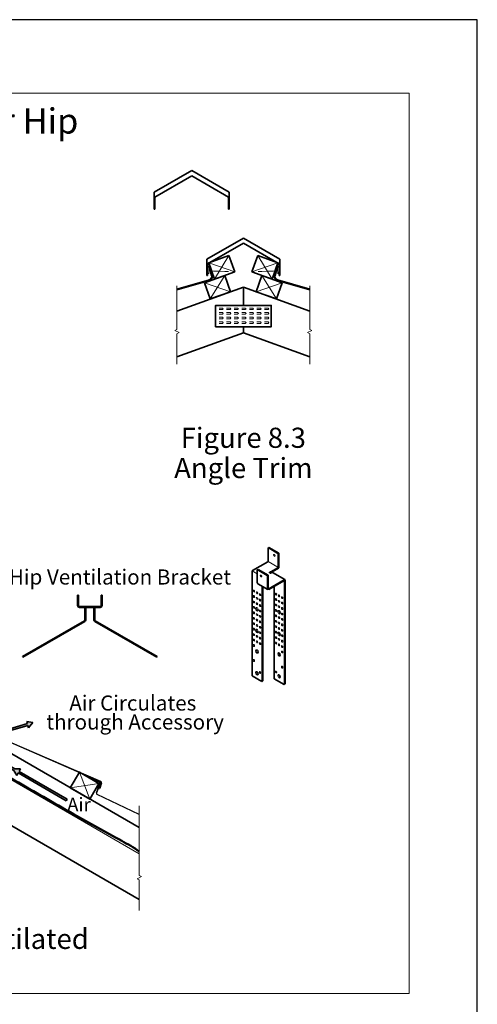
# Model space of a CAD drawing. Units: millimetres. Extents: x 9255 to 9465, y -29988 to -29691.
# Drawn here: x 9374 to 9465, y -29886 to -29691 of the extents above; entities that cross this region are included whole.
import ezdxf
from ezdxf.enums import TextEntityAlignment as Align

# ---------------------------------------------------------------- set-up
doc = ezdxf.new("R2010")
doc.units = ezdxf.units.MM
doc.header["$LTSCALE"] = 3
doc.header["$PDMODE"] = 3
doc.layers.get('Defpoints').update_dxf_attribs({"linetype": 'CONTINUOUS', "lineweight": 30})
for name, color, linetype, lineweight in [('1', 4, 'CONTINUOUS', 35), ('1-BARGE1', 4, 'CONTINUOUS', 35), ('1P', 6, 'CONTINUOUS', 13), ('2', 2, 'CONTINUOUS', 20), ('7', 5, 'CONTINUOUS', 50), ('ACCESSORIES', 4, 'CONTINUOUS', 35), ('AM_8', 1, 'CONTINUOUS', 25), ('TILE_SECA', 4, 'CONTINUOUS', 35)]:
    doc.layers.add(name, color=color, linetype=linetype, lineweight=lineweight)
doc.layers.add('TILE', color=4, linetype='CONTINUOUS')
doc.styles.get("Standard").update_dxf_attribs({"font": 'ARIAL.TTF'})

# ---------------------------------------------------------------- blocks, each defined once
blk = doc.blocks.new('A$C17BC5C92')
at = {"layer": '1'}
blk.add_lwpolyline([(-61.4, 13.4), (61.4, 13.4), (61.4, 60.6), (-61.4, 60.6)], close=True, dxfattribs=at)
at = {"layer": '1-BARGE1'}
for p, q in [((-31.7, 170.5), (-76.4, 154.4)), ((-63.5, 118.6), (-76.4, 154.4)), ((-18.8, 134.7), (-31.7, 170.5)), ((18.8, 134.7), (31.7, 170.5)), ((31.7, 170.5), (76.4, 154.4)), ((63.5, 118.6), (76.4, 154.4)), ((-18.8, 134.7), (-63.5, 118.6)), ((18.8, 134.7), (63.5, 118.6)), ((-41.1, 126.7), (-85.8, 110.5)), ((-72.9, 74.8), (-85.8, 110.5)), ((-28.2, 90.9), (-41.1, 126.7)), ((28.2, 90.9), (41.1, 126.7)), ((41.1, 126.7), (85.8, 110.5)), ((72.9, 74.8), (85.8, 110.5)), ((0, 101.1), (-146.6, 48.2)), ((-28.2, 90.9), (-72.9, 74.8)), ((0, 101.1), (146.6, 48.2)), ((0, 101.1), (0, 60.6)), ((28.2, 90.9), (72.9, 74.8)), ((0, 0), (-146.6, -52.9)), ((0, 13.4), (0, 0)), ((0, 0), (146.6, -52.9))]:
    blk.add_line(p, q, dxfattribs=at)
at = {"layer": '1-BARGE1', "color": 7, "const_width": 1.9}
for points in [[(-32.4, 135.4), (-75.8, 136.7), (-76, 130.1)], [(-32.4, 135.4), (-75.8, 136.7), (-75.6, 143.2)], [(32.4, 135.4), (75.8, 136.7), (75.6, 143.2)], [(32.4, 135.4), (75.8, 136.7), (76, 130.1)]]:
    blk.add_lwpolyline(points, dxfattribs=at)
at = {"layer": '1P'}
for p, q in [((-76.4, 154.4), (-18.8, 134.7)), ((-31.7, 170.5), (-63.5, 118.6)), ((76.4, 154.4), (18.8, 134.7)), ((31.7, 170.5), (63.5, 118.6)), ((-85.8, 110.5), (-28.2, 90.9)), ((-41.1, 126.7), (-72.9, 74.8)), ((85.8, 110.5), (28.2, 90.9)), ((41.1, 126.7), (72.9, 74.8)), ((-146.6, 103.7), (-146.6, 7.8)), ((146.6, 103.7), (146.6, 7.8)), ((-53.7, 54.8), (-46.1, 54.8)), ((-53.7, 51.3), (-46.1, 51.3)), ((-53.7, 44.7), (-46.1, 44.7)), ((-46.1, 54.8), (-44.4, 53)), ((-46.1, 51.3), (-44.4, 53)), ((-46.1, 44.7), (-44.4, 42.9)), ((-37, 54.8), (-29.3, 54.8)), ((-37, 51.3), (-29.3, 51.3)), ((-37, 44.7), (-29.3, 44.7)), ((-29.3, 54.8), (-27.6, 53)), ((-29.3, 51.3), (-27.6, 53)), ((-29.3, 44.7), (-27.6, 42.9)), ((-20.2, 54.8), (-12.6, 54.8)), ((-20.2, 51.3), (-12.6, 51.3)), ((-20.2, 44.7), (-12.6, 44.7)), ((-12.6, 54.8), (-10.9, 53)), ((-12.6, 51.3), (-10.9, 53)), ((-12.6, 44.7), (-10.9, 42.9)), ((-3.5, 54.8), (4.2, 54.8)), ((-3.5, 51.3), (4.2, 51.3)), ((-3.5, 44.7), (4.2, 44.7)), ((4.2, 54.8), (5.9, 53)), ((4.2, 51.3), (5.9, 53)), ((4.2, 44.7), (5.9, 42.9)), ((13.3, 54.8), (20.9, 54.8)), ((13.3, 51.3), (20.9, 51.3)), ((13.3, 44.7), (20.9, 44.7)), ((20.9, 54.8), (22.6, 53)), ((20.9, 51.3), (22.6, 53)), ((20.9, 44.7), (22.6, 42.9)), ((30, 54.8), (37.7, 54.8)), ((30, 51.3), (37.7, 51.3)), ((30, 44.7), (37.7, 44.7)), ((37.7, 54.8), (39.4, 53)), ((37.7, 51.3), (39.4, 53)), ((37.7, 44.7), (39.4, 42.9)), ((46.8, 54.8), (54.4, 54.8)), ((46.8, 51.3), (54.4, 51.3)), ((46.8, 44.7), (54.4, 44.7)), ((54.4, 54.8), (56.1, 53)), ((54.4, 51.3), (56.1, 53)), ((54.4, 44.7), (56.1, 42.9)), ((-53.7, 41.2), (-46.1, 41.2)), ((-53.7, 34.5), (-46.1, 34.5)), ((-53.7, 31.1), (-46.1, 31.1)), ((-53.7, 24.4), (-46.1, 24.4)), ((-46.1, 41.2), (-44.4, 42.9)), ((-46.1, 34.5), (-44.4, 32.8)), ((-46.1, 31.1), (-44.4, 32.8)), ((-46.1, 24.4), (-44.4, 22.7)), ((-46.1, 21), (-44.4, 22.7)), ((-37, 41.2), (-29.3, 41.2)), ((-37, 34.5), (-29.3, 34.5)), ((-37, 31.1), (-29.3, 31.1)), ((-37, 24.4), (-29.3, 24.4)), ((-29.3, 41.2), (-27.6, 42.9)), ((-29.3, 34.5), (-27.6, 32.8)), ((-29.3, 31.1), (-27.6, 32.8)), ((-29.3, 24.4), (-27.6, 22.7)), ((-29.3, 21), (-27.6, 22.7)), ((-20.2, 41.2), (-12.6, 41.2)), ((-20.2, 34.5), (-12.6, 34.5)), ((-20.2, 31.1), (-12.6, 31.1)), ((-20.2, 24.4), (-12.6, 24.4)), ((-12.6, 41.2), (-10.9, 42.9)), ((-12.6, 34.5), (-10.9, 32.8)), ((-12.6, 31.1), (-10.9, 32.8)), ((-12.6, 24.4), (-10.9, 22.7)), ((-12.6, 21), (-10.9, 22.7)), ((-3.5, 41.2), (4.2, 41.2)), ((-3.5, 34.5), (4.2, 34.5)), ((-3.5, 31.1), (4.2, 31.1)), ((-3.5, 24.4), (4.2, 24.4)), ((4.2, 41.2), (5.9, 42.9)), ((4.2, 34.5), (5.9, 32.8)), ((4.2, 31.1), (5.9, 32.8)), ((4.2, 24.4), (5.9, 22.7)), ((4.2, 21), (5.9, 22.7)), ((13.3, 41.2), (20.9, 41.2)), ((13.3, 34.5), (20.9, 34.5)), ((13.3, 31.1), (20.9, 31.1)), ((13.3, 24.4), (20.9, 24.4)), ((20.9, 41.2), (22.6, 42.9)), ((20.9, 34.5), (22.6, 32.8)), ((20.9, 31.1), (22.6, 32.8)), ((20.9, 24.4), (22.6, 22.7)), ((20.9, 21), (22.6, 22.7)), ((30, 41.2), (37.7, 41.2)), ((30, 34.5), (37.7, 34.5)), ((30, 31.1), (37.7, 31.1)), ((30, 24.4), (37.7, 24.4)), ((37.7, 41.2), (39.4, 42.9)), ((37.7, 34.5), (39.4, 32.8)), ((37.7, 31.1), (39.4, 32.8)), ((37.7, 24.4), (39.4, 22.7)), ((37.7, 21), (39.4, 22.7)), ((46.8, 41.2), (54.4, 41.2)), ((46.8, 34.5), (54.4, 34.5)), ((46.8, 31.1), (54.4, 31.1)), ((46.8, 24.4), (54.4, 24.4)), ((54.4, 41.2), (56.1, 42.9)), ((54.4, 34.5), (56.1, 32.8)), ((54.4, 31.1), (56.1, 32.8)), ((54.4, 24.4), (56.1, 22.7)), ((54.4, 21), (56.1, 22.7)), ((-146.6, 7.8), (-151.3, 5.4)), ((-151.3, 5.4), (-141.8, 0.7)), ((-141.8, 0.7), (-146.6, -1.7)), ((-53.7, 21), (-46.1, 21)), ((-37, 21), (-29.3, 21)), ((-20.2, 21), (-12.6, 21)), ((-3.5, 21), (4.2, 21)), ((13.3, 21), (20.9, 21)), ((30, 21), (37.7, 21)), ((46.8, 21), (54.4, 21)), ((151.3, 5.4), (141.8, 0.7)), ((141.8, 0.7), (146.6, -1.7)), ((146.6, 7.8), (151.3, 5.4)), ((-146.6, -1.7), (-146.6, -69)), ((146.6, -1.7), (146.6, -69))]:
    blk.add_line(p, q, dxfattribs=at)
at = {"layer": 'ACCESSORIES'}
for p, q in [((0, 209), (-80.2, 162.7)), ((0, 198), (-78.8, 152.5)), ((0, 209), (80.2, 162.7)), ((0, 198), (78.8, 152.5)), ((-80.2, 162.7), (-80.2, 126.5)), ((-78.8, 152.5), (-78.8, 126.5)), ((78.8, 152.5), (78.8, 126.5)), ((80.2, 162.7), (80.2, 126.5)), ((-78.8, 126.5), (-80.2, 126.5)), ((78.8, 126.5), (80.2, 126.5))]:
    blk.add_line(p, q, dxfattribs=at)
at = {"layer": 'Defpoints', "color": 7, "linetype": 'ByBlock'}
for p in [(-85.8, 110.5), (-85.8, 110.5), (85.8, 110.5), (85.8, 110.5), (85.8, 70.1), (85.8, 70.1)]:
    blk.add_point(p, dxfattribs=at)
at = {"layer": 'TILE_SECA'}
for p, q in [((-74.6, 149.3), (-75.9, 148.9)), ((-75.9, 148.9), (-70, 126.7)), ((-74.6, 149.3), (-68.6, 127.1)), ((74.6, 149.3), (68.6, 127.1)), ((75.9, 148.9), (70, 126.7)), ((74.6, 149.3), (75.9, 148.9)), ((-75, 117), (-146.6, 96.2)), ((-74.6, 115.7), (-146.6, 94.7)), ((74.6, 115.7), (146.6, 94.7)), ((75, 117), (146.6, 96.2))]:
    blk.add_line(p, q, dxfattribs=at)
for centre, radius, start, end in [((-77.8, 124.6), 8.08, 289.8331, 15), ((-77.8, 124.6), 9.51, 289.8331, 15), ((77.8, 124.6), 9.51, 165, 250.1669), ((77.8, 124.6), 8.08, 165, 250.1669)]:
    blk.add_arc(centre, radius, start, end, dxfattribs=at)
blk = doc.blocks.new('A$C574F0051')
at = {"layer": 'AM_8'}
h = blk.add_hatch(color=256, dxfattribs=at)
edge = h.paths.add_edge_path()
edge.add_line((217.1, -133.1), (226.9, -121.8))
edge.add_line((226.9, -121.8), (213.3, -119.2))
edge.add_line((213.3, -119.2), (214.6, -124.1))
edge.add_line((214.6, -124.1), (166.2, -138.2))
edge.add_arc((157.8, -109.3), 30.1, 255, 286.2193, ccw=False)
edge.add_line((150, -138.4), (124.5, -131.5))
edge.add_arc((132.3, -102.4), 30.1, 195, 255, ccw=False)
edge.add_line((103.2, -110.2), (91.1, -65.3))
edge.add_arc((66.1, -70.5), 25.6, 11.8314, 61.2558)
edge.add_line((78.4, -48.1), (76.5, -47.4))
edge.add_arc((72.5, -58.7), 12, 70.3755, 106.9221)
edge.add_line((69, -47.3), (68.1, -47.5))
edge.add_arc((78.4, -71.6), 26.1, 113.1705, 184.8736)
edge.add_line((52.4, -73.8), (52.4, -120))
edge.add_arc((86.5, -120), 34.1, 180, 220.9385)
edge.add_line((60.7, -142.4), (80, -164.7))
edge.add_arc((105.8, -142.3), 34.1, 220.9385, 240)
edge.add_line((88.7, -171.8), (184.8, -227.3))
edge.add_line((184.8, -227.3), (191.3, -238.5))
edge.add_line((191.3, -238.5), (194.5, -232.9))
edge.add_line((194.5, -232.9), (300.3, -294))
edge.add_line((300.3, -294), (302.3, -290.5))
edge.add_line((302.3, -290.5), (196.5, -229.4))
edge.add_line((196.5, -229.4), (199.6, -224))
edge.add_line((199.6, -224), (187.1, -224))
edge.add_line((187.1, -224), (90.7, -168.4))
edge.add_arc((105.8, -142.3), 30.1, 220.9385, 240, ccw=False)
edge.add_line((83, -162), (63.7, -139.8))
edge.add_arc((86.5, -120), 30.1, 180, 220.9385, ccw=False)
edge.add_line((56.4, -120), (56.4, -73.6))
edge.add_arc((78.4, -71.6), 22.1, 113.7123, 185.2959, ccw=False)
edge.add_line((69.5, -51.3), (70.1, -51.1))
edge.add_arc((72.5, -58.7), 8, 70.3755, 106.9221, ccw=False)
edge.add_line((75.2, -51.2), (76.7, -51.8))
edge.add_arc((66.1, -70.5), 21.6, 11.5502, 60.4447, ccw=False)
edge.add_line((87.2, -66.2), (99.3, -111.2))
edge.add_arc((132.3, -102.4), 34.1, 195, 255)
edge.add_line((123.4, -135.4), (149, -142.2))
edge.add_arc((157.8, -109.3), 34.1, 255, 286.2193)
edge.add_line((167.4, -142), (215.7, -128))
edge.add_line((215.7, -128), (217.1, -133.1))
at = {"layer": '1'}
for p, q in [((214.6, -124.1), (213.3, -119.2)), ((213.3, -119.2), (226.9, -121.8)), ((217.1, -133.1), (215.7, -128)), ((226.9, -121.8), (217.1, -133.1)), ((191.3, -238.5), (184.8, -227.3)), ((199.6, -224), (187.1, -224)), ((194.5, -232.9), (191.3, -238.5)), ((199.6, -224), (196.5, -229.4)), ((302.3, -290.5), (300.3, -294))]:
    blk.add_line(p, q, dxfattribs=at)
for points in [[(184.8, -227.3), (88.7, -171.8, -0.083364), (80, -164.7), (60.7, -142.4, -0.180552), (52.4, -120), (52.4, -73.8, -0.323488), (68.1, -47.5), (69, -47.3, -0.16083), (76.5, -47.4), (78.4, -48.1, -0.219061), (91.1, -65.3), (103.2, -110.2, 0.267949), (124.5, -131.5), (150, -138.4, 0.137069), (166.2, -138.2), (214.6, -124.1)], [(187.1, -224), (90.7, -168.4, -0.083364), (83, -162), (63.7, -139.8, -0.180552), (56.4, -120), (56.4, -73.6, -0.322912), (69.5, -51.3), (70.1, -51.1, -0.16083), (75.2, -51.2), (76.7, -51.8, -0.21664), (87.2, -66.2), (99.3, -111.2, 0.267949), (123.4, -135.4), (149, -142.2, 0.137069), (167.4, -142), (215.7, -128)]]:
    blk.add_lwpolyline(points, format="xyb", dxfattribs=at)
for points in [[(300.3, -294), (194.5, -232.9)], [(302.3, -290.5), (196.5, -229.4)]]:
    blk.add_lwpolyline(points, dxfattribs=at)
blk = doc.blocks.new('A$C7C3B1265')
at = {"layer": '1'}
for p, q in [((0.5, 0), (0, 0)), ((0, 0), (0, -52.2)), ((0.5, 0), (0.5, -52))]:
    blk.add_line(p, q, dxfattribs=at)
for centre in [(15, -52.2), (15.5, -52)]:
    blk.add_arc(centre, 15, 180, 244.5155, dxfattribs=at)
at = {"layer": 'TILE'}
for p, q in [((302.9, -206.1), (8.5, -65.7)), ((303.1, -205.7), (9, -65.5)), ((304.2, -209.2), (300.1, -220.8)), ((304.6, -209.3), (300.5, -220.9)), ((300.1, -220.8), (300.5, -220.9))]:
    blk.add_line(p, q, dxfattribs=at)
for radius in [2.5, 2.9]:
    blk.add_arc((301.9, -208.3), radius, 340.5, 64.5156, dxfattribs=at)
blk = doc.blocks.new('A$C637673C3')
at = {"layer": '1'}
blk.add_lwpolyline([(-50, 0), (0, 0), (0, 40), (-50, 40)], close=True, dxfattribs=at)
at = {"layer": '1P'}
for p, q in [((-50, 0), (0, 40)), ((-50, 40), (0, 0))]:
    blk.add_line(p, q, dxfattribs=at)

msp = doc.modelspace()

# ---------------------------------------------------------------- linework, layer by layer
at = {"layer": '1'}
for p, q in [((9422.96, -29795.67), (9423.15, -29795.56)), ((9422.96, -29795.67), (9422.96, -29798.31)), ((9423.15, -29795.56), (9425.12, -29796.69)), ((9425.12, -29796.69), (9425.12, -29799.49)), ((9419.89, -29800.14), (9422.91, -29798.4)), ((9419.78, -29800.33), (9419.78, -29821.05)), ((9420.81, -29800.04), (9421, -29799.93)), ((9420.81, -29800.04), (9420.81, -29802.58)), ((9421, -29799.93), (9422.96, -29801.07)), ((9423.43, -29800.37), (9423.3, -29800.44)), ((9423.3, -29800.63), (9423.36, -29800.67)), ((9425.01, -29799.67), (9423.32, -29800.65)), ((9423.47, -29800.67), (9423.74, -29800.51)), ((9426.28, -29801.92), (9423.85, -29800.51)), ((9422.89, -29803.91), (9420.92, -29802.77)), ((9422.96, -29801.07), (9422.96, -29803.77)), ((9423.1, -29803.91), (9426.1, -29802.18)), ((9426.33, -29822.67), (9426.33, -29802.01)), ((9421.94, -29822.07), (9421.94, -29803.36)), ((9424.18, -29821.64), (9424.18, -29803.28)), ((9385.33, -29805.04), (9385.15, -29805.04)), ((9385.15, -29805.04), (9385.15, -29807.11)), ((9385.33, -29805.04), (9385.33, -29807.11)), ((9390.01, -29805.04), (9389.83, -29805.04)), ((9389.83, -29805.04), (9389.83, -29807.11)), ((9390.01, -29805.04), (9390.01, -29807.11)), ((9385.51, -29807.29), (9388.21, -29807.29)), ((9385.51, -29807.47), (9388.21, -29807.47)), ((9386.59, -29807.65), (9386.59, -29809.96)), ((9386.77, -29807.65), (9386.77, -29809.96)), ((9388.21, -29807.29), (9389.65, -29807.29)), ((9388.39, -29807.65), (9388.39, -29809.96)), ((9388.52, -29807.47), (9389.65, -29807.47)), ((9388.57, -29807.65), (9388.57, -29809.96)), ((9374.21, -29817.21), (9386.5, -29810.12)), ((9386.59, -29810.27), (9374.3, -29817.37)), ((9388.57, -29810.27), (9400.86, -29817.37)), ((9388.66, -29810.12), (9400.95, -29817.21)), ((9374.3, -29817.37), (9374.21, -29817.21)), ((9400.86, -29817.37), (9400.95, -29817.21)), ((9419.78, -29821.05), (9421.75, -29822.18)), ((9421.75, -29822.18), (9421.94, -29822.07)), ((9426.14, -29822.78), (9424.18, -29821.64)), ((9426.14, -29822.78), (9426.33, -29822.67)), ((9359.5, -29829.31), (9397.39, -29851.18)), ((9359.5, -29843.6), (9397.39, -29865.48))]:
    msp.add_line(p, q, dxfattribs=at)
for centre, radius, start, end in [((9422.86, -29798.31), 0.108, 300, 0), ((9420, -29800.33), 0.216, 120, 180), ((9423.35, -29800.54), 0.108, 120, 240), ((9423.42, -29800.57), 0.108, 240, 300), ((9423.79, -29800.61), 0.108, 60, 120), ((9424.9, -29799.49), 0.216, 300, 0), ((9421.03, -29802.58), 0.216, 180, 240), ((9426.22, -29802.01), 0.108, 0, 120), ((9385.51, -29807.11), 0.36, 180, 270), ((9385.51, -29807.11), 0.18, 180, 270), ((9386.95, -29807.65), 0.36, 150, 180), ((9386.95, -29807.65), 0.18, 90, 180), ((9388.21, -29807.65), 0.36, 0, 90), ((9388.21, -29807.65), 0.18, 0, 90), ((9389.65, -29807.11), 0.18, 270, 0), ((9389.65, -29807.11), 0.36, 270, 0), ((9386.41, -29809.96), 0.18, 300, 0), ((9386.41, -29809.96), 0.36, 300, 0), ((9388.75, -29809.96), 0.36, 180, 240), ((9388.75, -29809.96), 0.18, 180, 240)]:
    msp.add_arc(centre, radius, start, end, dxfattribs=at)
at = {"layer": '1P'}
for p, q in [((9397.39, -29846.86), (9397.39, -29860.7)), ((9397.82, -29860.91), (9396.97, -29861.34)), ((9396.97, -29861.34), (9397.39, -29861.55)), ((9397.39, -29860.7), (9397.82, -29860.91)), ((9397.39, -29861.55), (9397.39, -29867.61))]:
    msp.add_line(p, q, dxfattribs=at)
at = {"layer": '2'}
for p, q in [((9422.96, -29795.67), (9424.93, -29796.8)), ((9424.93, -29796.8), (9425.12, -29796.69)), ((9424.93, -29796.8), (9424.93, -29799.44)), ((9422.96, -29798.37), (9424.91, -29799.49)), ((9419.81, -29800.22), (9420.81, -29800.8)), ((9420.81, -29800.04), (9422.78, -29801.18)), ((9424.87, -29799.53), (9423.43, -29800.37)), ((9422.78, -29801.18), (9422.96, -29801.07)), ((9422.78, -29801.18), (9422.78, -29803.72)), ((9422.96, -29803.77), (9426.17, -29801.92)), ((9426.14, -29802.2), (9426.14, -29822.78)), ((9421.75, -29822.18), (9421.75, -29803.25)), ((9359.5, -29834.5), (9397.39, -29856.38))]:
    msp.add_line(p, q, dxfattribs=at)
msp.add_lwpolyline([(9268, -29884.11), (9451, -29884.11), (9451, -29705.39), (9268, -29705.39)], close=True, dxfattribs=at)
for centre, radius, start, end in [((9424.82, -29799.44), 0.108, 300, 0), ((9426.11, -29802.2), 0.0324, 0, 120), ((9422.99, -29803.72), 0.216, 180, 300)]:
    msp.add_arc(centre, radius, start, end, dxfattribs=at)
for centre, major_axis in [((9424.22, -29797.15), (0.109, -0.189)), ((9421.57, -29801.23), (0.109, -0.189)), ((9420.15, -29804.23), (0.109, -0.189)), ((9420.76, -29804.58), (0.109, -0.189)), ((9421.37, -29804.94), (0.109, -0.189)), ((9424.55, -29804.83), (0.109, -0.189)), ((9420.15, -29805.31), (0.109, -0.189)), ((9420.15, -29806.39), (0.109, -0.189)), ((9420.76, -29805.66), (0.109, -0.189)), ((9420.76, -29806.74), (0.109, -0.189)), ((9421.37, -29806.02), (0.109, -0.189)), ((9424.55, -29805.91), (0.109, -0.189)), ((9424.55, -29806.99), (0.109, -0.189)), ((9425.15, -29805.18), (0.109, -0.189)), ((9425.15, -29806.26), (0.109, -0.189)), ((9425.76, -29805.53), (0.109, -0.189)), ((9425.76, -29806.61), (0.109, -0.189)), ((9420.15, -29807.47), (0.109, -0.189)), ((9420.15, -29808.55), (0.109, -0.189)), ((9420.76, -29807.82), (0.198, -0.344)), ((9420.76, -29808.9), (0.109, -0.189)), ((9421.37, -29807.1), (0.109, -0.189)), ((9421.37, -29808.18), (0.109, -0.189)), ((9424.55, -29808.07), (0.109, -0.189)), ((9425.15, -29808.42), (0.198, -0.344)), ((9425.15, -29807.34), (0.109, -0.189)), ((9425.76, -29807.69), (0.109, -0.189)), ((9425.76, -29808.77), (0.109, -0.189)), ((9420.15, -29809.63), (0.109, -0.189)), ((9420.15, -29810.71), (0.109, -0.189)), ((9420.76, -29809.98), (0.109, -0.189)), ((9421.37, -29809.26), (0.109, -0.189)), ((9421.37, -29810.34), (0.109, -0.189)), ((9424.55, -29809.15), (0.109, -0.189)), ((9424.55, -29810.23), (0.109, -0.189)), ((9425.15, -29809.5), (0.109, -0.189)), ((9425.15, -29810.58), (0.109, -0.189)), ((9425.76, -29809.85), (0.109, -0.189)), ((9420.15, -29811.79), (0.109, -0.189)), ((9420.15, -29812.87), (0.109, -0.189)), ((9420.76, -29812.14), (0.198, -0.344)), ((9420.76, -29811.06), (0.109, -0.189)), ((9421.37, -29811.42), (0.109, -0.189)), ((9421.37, -29812.5), (0.109, -0.189)), ((9424.55, -29811.31), (0.109, -0.189)), ((9424.55, -29812.39), (0.109, -0.189)), ((9425.15, -29812.74), (0.198, -0.344)), ((9425.15, -29811.66), (0.109, -0.189)), ((9425.76, -29810.93), (0.109, -0.189)), ((9425.76, -29812.01), (0.109, -0.189)), ((9420.15, -29813.95), (0.109, -0.189)), ((9420.76, -29813.22), (0.109, -0.189)), ((9420.76, -29814.3), (0.109, -0.189)), ((9421.37, -29813.58), (0.109, -0.189)), ((9421.37, -29814.66), (0.109, -0.189)), ((9424.55, -29813.47), (0.109, -0.189)), ((9424.55, -29814.55), (0.109, -0.189)), ((9425.15, -29813.82), (0.109, -0.189)), ((9425.76, -29813.09), (0.109, -0.189)), ((9425.76, -29814.17), (0.109, -0.189)), ((9420.15, -29815.03), (0.109, -0.189)), ((9420.77, -29816.22), (0.198, -0.344)), ((9425.16, -29816.81), (0.198, -0.344)), ((9425.15, -29814.9), (0.109, -0.189)), ((9425.76, -29815.25), (0.109, -0.189)), ((9425.76, -29816.33), (0.109, -0.189)), ((9420.15, -29818.02), (0.109, -0.189)), ((9420.77, -29820.54), (0.198, -0.344)), ((9421.37, -29820.4), (0.109, -0.189)), ((9424.55, -29820.29), (0.109, -0.189)), ((9425.76, -29819.32), (0.109, -0.189)), ((9425.16, -29821.13), (0.198, -0.344))]:
    msp.add_ellipse(centre, major_axis=major_axis, ratio=0.57735, dxfattribs=at)
for centre, major_axis, start_param, end_param in [((9424.41, -29797.04), (0.109, -0.189), 4.171205, 5.253573), ((9421.76, -29801.12), (0.109, -0.189), 4.171205, 5.253573), ((9420.34, -29804.13), (0.109, -0.189), 4.171205, 5.253573), ((9420.95, -29804.48), (0.109, -0.189), 4.171205, 5.253573), ((9421.55, -29804.83), (0.109, -0.189), 4.171205, 5.253573), ((9424.73, -29804.72), (0.109, -0.189), 4.171205, 5.253573), ((9420.34, -29805.21), (0.109, -0.189), 4.171205, 5.253573), ((9420.34, -29806.29), (0.109, -0.189), 4.171205, 5.253573), ((9420.95, -29805.56), (0.109, -0.189), 4.171205, 5.253573), ((9420.95, -29806.64), (0.109, -0.189), 4.171205, 5.253573), ((9421.55, -29805.91), (0.109, -0.189), 4.171205, 5.253573), ((9424.73, -29805.8), (0.109, -0.189), 4.171205, 5.253573), ((9425.34, -29805.07), (0.109, -0.189), 4.171205, 5.253573), ((9425.34, -29806.15), (0.109, -0.189), 4.171205, 5.253573), ((9425.95, -29805.42), (0.109, -0.189), 4.171205, 5.253573), ((9425.95, -29806.5), (0.109, -0.189), 4.171205, 5.253573), ((9420.34, -29807.37), (0.109, -0.189), 4.171205, 5.253573), ((9420.34, -29808.45), (0.109, -0.189), 4.171205, 5.253573), ((9420.95, -29807.72), (0.198, -0.344), 3.632475, 5.792303), ((9421.55, -29806.99), (0.109, -0.189), 4.171205, 5.253573), ((9421.55, -29808.07), (0.109, -0.189), 4.171205, 5.253573), ((9424.73, -29806.88), (0.109, -0.189), 4.171205, 5.253573), ((9424.73, -29807.96), (0.109, -0.189), 4.171205, 5.253573), ((9425.34, -29808.31), (0.198, -0.344), 3.632475, 5.792303), ((9425.34, -29807.23), (0.109, -0.189), 4.171205, 5.253573), ((9425.95, -29807.58), (0.109, -0.189), 4.171205, 5.253573), ((9425.95, -29808.66), (0.109, -0.189), 4.171205, 5.253573), ((9420.34, -29809.53), (0.109, -0.189), 4.171205, 5.253573), ((9420.34, -29810.61), (0.109, -0.189), 4.171205, 5.253573), ((9420.95, -29808.8), (0.109, -0.189), 4.171205, 5.253573), ((9420.95, -29809.88), (0.109, -0.189), 4.171205, 5.253573), ((9421.55, -29809.15), (0.109, -0.189), 4.171205, 5.253573), ((9421.55, -29810.23), (0.109, -0.189), 4.171205, 5.253573), ((9424.73, -29809.04), (0.109, -0.189), 4.171205, 5.253573), ((9424.73, -29810.12), (0.109, -0.189), 4.171205, 5.253573), ((9425.34, -29809.39), (0.109, -0.189), 4.171205, 5.253573), ((9425.34, -29810.47), (0.109, -0.189), 4.171205, 5.253573), ((9425.95, -29809.74), (0.109, -0.189), 4.171205, 5.253573), ((9420.34, -29811.69), (0.109, -0.189), 4.171205, 5.253573), ((9420.95, -29812.04), (0.198, -0.344), 3.632475, 5.792303), ((9420.95, -29810.96), (0.109, -0.189), 4.171205, 5.253573), ((9421.55, -29811.31), (0.109, -0.189), 4.171205, 5.253573), ((9421.55, -29812.39), (0.109, -0.189), 4.171205, 5.253573), ((9424.73, -29811.2), (0.109, -0.189), 4.171205, 5.253573), ((9424.73, -29812.28), (0.109, -0.189), 4.171205, 5.253573), ((9425.34, -29812.63), (0.198, -0.344), 3.632475, 5.792303), ((9425.34, -29811.55), (0.109, -0.189), 4.171205, 5.253573), ((9425.95, -29810.82), (0.109, -0.189), 4.171205, 5.253573), ((9425.95, -29811.9), (0.109, -0.189), 4.171205, 5.253573), ((9420.34, -29812.77), (0.109, -0.189), 4.171205, 5.253573), ((9420.34, -29813.85), (0.109, -0.189), 4.171205, 5.253573), ((9420.95, -29813.12), (0.109, -0.189), 4.171205, 5.253573), ((9420.95, -29814.2), (0.109, -0.189), 4.171205, 5.253573), ((9421.55, -29813.47), (0.109, -0.189), 4.171205, 5.253573), ((9421.55, -29814.55), (0.109, -0.189), 4.171205, 5.253573), ((9424.73, -29813.36), (0.109, -0.189), 4.171205, 5.253573), ((9424.73, -29814.44), (0.109, -0.189), 4.171205, 5.253573), ((9425.34, -29813.71), (0.109, -0.189), 4.171205, 5.253573), ((9425.95, -29812.98), (0.109, -0.189), 4.171205, 5.253573), ((9425.95, -29814.06), (0.109, -0.189), 4.171205, 5.253573), ((9420.34, -29814.93), (0.109, -0.189), 4.171205, 5.253573), ((9420.95, -29816.11), (0.198, -0.344), 3.632475, 5.792303), ((9425.35, -29816.7), (0.198, -0.344), 3.632475, 5.792303), ((9425.34, -29814.79), (0.109, -0.189), 4.171205, 5.253573), ((9425.95, -29815.14), (0.109, -0.189), 4.171205, 5.253573), ((9425.95, -29816.22), (0.109, -0.189), 4.171205, 5.253573), ((9420.34, -29817.91), (0.109, -0.189), 4.171205, 5.253573), ((9420.95, -29820.43), (0.198, -0.344), 3.632475, 5.792303), ((9421.55, -29820.29), (0.109, -0.189), 4.171205, 5.253573), ((9424.73, -29820.18), (0.109, -0.189), 4.171205, 5.253573), ((9425.95, -29819.21), (0.109, -0.189), 4.171205, 5.253573), ((9425.35, -29821.02), (0.198, -0.344), 3.632475, 5.792303)]:
    msp.add_ellipse(centre, major_axis=major_axis, ratio=0.57735, start_param=start_param, end_param=end_param, dxfattribs=at)
at = {"layer": '7', "start_tangent": (0.946941, -0.321408), "end_tangent": (0.792478, -0.609901)}
msp.add_spline([(9359.54, -29834.34), (9362.67, -29835.88), (9368.5, -29839.35), (9384.33, -29848.49), (9393.92, -29853.83), (9397.39, -29855.94)], degree=3, dxfattribs=at)
at = {"layer": 'ACCESSORIES'}
for p, q in [((9407.82, -29720.76), (9400.38, -29725.06)), ((9407.82, -29721.79), (9400.51, -29726.01)), ((9407.82, -29721.79), (9415.14, -29726.01)), ((9400.38, -29725.06), (9400.38, -29728.43)), ((9400.51, -29726.01), (9400.51, -29728.43)), ((9415.14, -29726.01), (9415.14, -29728.43)), ((9400.51, -29728.43), (9400.38, -29728.42)), ((9415.14, -29728.43), (9415.27, -29728.42))]:
    msp.add_line(p, q, dxfattribs=at)
at = {"layer": 'ACCESSORIES', "color": 5}
for p, q in [((9407.82, -29720.76), (9415.27, -29725.06)), ((9415.27, -29725.06), (9415.27, -29728.43))]:
    msp.add_line(p, q, dxfattribs=at)
at = {"layer": 'Defpoints'}
msp.add_lwpolyline([(9254.5, -29987.79), (9464.5, -29987.79), (9464.5, -29690.79), (9254.5, -29690.79)], close=True, dxfattribs=at)
at = {"layer": 'TILE'}
for p, q in [((9386.71, -29840.86), (9386.73, -29840.83)), ((9389.48, -29842.18), (9386.71, -29840.86)), ((9389.49, -29842.15), (9386.73, -29840.83)), ((9388.9, -29844.3), (9389.59, -29842.46)), ((9389.62, -29842.47), (9388.94, -29844.31)), ((9397.39, -29848.61), (9389.03, -29844.63)), ((9397.39, -29848.57), (9389.05, -29844.6))]:
    msp.add_line(p, q, dxfattribs=at)
for centre, radius, start, end in [((9389.38, -29842.38), 0.225, 339.5, 64.5), ((9389.38, -29842.38), 0.261, 339.5, 64.5), ((9389.15, -29844.39), 0.261, 159.5, 244.5), ((9389.15, -29844.39), 0.225, 159.5, 244.5)]:
    msp.add_arc(centre, radius, start, end, dxfattribs=at)

# ---------------------------------------------------------------- block references
at = {"layer": '1', "xscale": 0.09000000000014552, "yscale": 0.09000000000014552, "zscale": 0.09}
for name, p in [('A$C17BC5C92', (9418.06, -29752.97)), ('A$C574F0051', (9355.87, -29819.38))]:
    msp.add_blockref(name, p, dxfattribs=at)
at = {"layer": '1', "yscale": 0.09000000000014552, "zscale": 0.09}
for name, p, xscale, rotation in [('A$C7C3B1265', (9361.83, -29824.5), 0.09000000000003337, 2.000000000860354), ('A$C637673C3', (9387.6, -29845.53), 0.08999999999838994, 330.0000000006919)]:
    msp.add_blockref(name, p, dxfattribs=dict(at, xscale=xscale, rotation=rotation))

# ---------------------------------------------------------------- texts
at = {"layer": '1'}
msp.add_text('Figure 8   Installation at Ridge or Hip', height=5, dxfattribs=at).set_placement((9270.7, -29713.39))
for s, height, p in [('Figure 8.3', 4, (9418.06, -29775.79)), ('Angle Trim', 4, (9418.06, -29781.79)), ('Ridge/Hip Ventilation Bracket', 3, (9387.35, -29802.93)), ('Air Circulates ', 3, (9396.57, -29827.95)), ('through Accessory', 3, (9396.57, -29831.71)), ('Air ', 2.7, (9385.84, -29847.95)), ('ERV Barrel -Ventilated', 4, (9359.5, -29875.27))]:
    msp.add_text(s, height=height, dxfattribs=at).set_placement(p, align=Align.CENTER)

doc.saveas('drawing.dxf')
